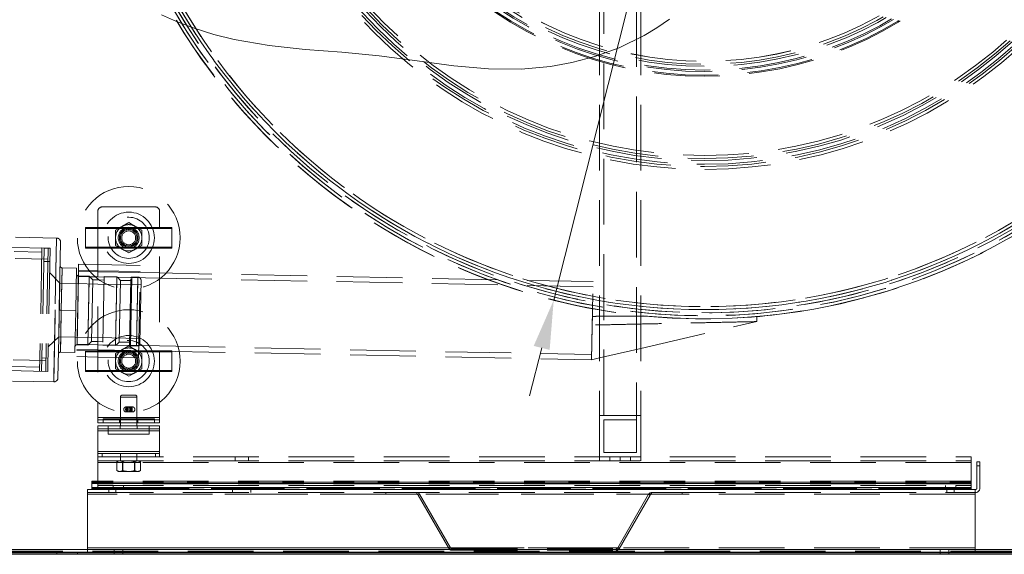
# Model space of a CAD drawing. Units: millimetres. Extents: x -210 to 210, y -148 to 148.
# Drawn here: x -161 to -101, y 4 to 36 of the extents above; entities that cross this region are included whole.
import ezdxf

# ---------------------------------------------------------------- set-up
doc = ezdxf.new("R2010")
doc.units = ezdxf.units.MM
doc.linetypes.add('Liniakreskowa', pattern=[5.8, 4, -1.8])
doc.layers.add('Liniewidoków', color=7, linetype='Continuous', lineweight=0)
doc.layers.add('Wymiary', color=7, linetype='Continuous', lineweight=0)
doc.styles.add('ICTEXT4', font='isocp', dxfattribs={"bigfont": 'bigfont.shx'})
doc.dimstyles.new('0', dxfattribs={"dimtxt": 2.9845, "dimasz": 3, "dimexe": 1, "dimexo": 0, "dimgap": 0, "dimtad": 1, "dimdec": 3, "dimlfac": 8, "dimrnd": 0.001, "dimtxsty": 'ICTEXT4', "dimcen": 0.09, "dimdle": 6, "dimclrd": 7, "dimclre": 7, "dimclrt": 7, "dimadec": 1, "dimazin": 2, "dimtfac": 12, "dimtdec": 3, "dimtofl": 0, "dimtmove": 0, "dimatfit": 0, "dimfxl": 1, "dimtolj": 1, "dimarcsym": 0})

# ---------------------------------------------------------------- blocks, each defined once
blk = doc.blocks.new('*X2')
at = {"layer": 'Wymiary'}
for points in [[(-109.796, 95.047), (-108.826, 94.802), (-110.044, 92.016)], [(-128.629, 16.26), (-129.599, 16.505), (-128.381, 19.291)]]:
    blk.add_hatch(color=7, dxfattribs=at).paths.add_polyline_path(points, flags=0)
at = {"layer": 'Wymiary', "color": 7, "lineweight": 15}
for p, q in [((-109.311, 94.924), (-104.663, 113.361)), ((-128.381, 19.291), (-110.044, 92.016)), ((-129.114, 16.382), (-129.847, 13.474))]:
    blk.add_line(p, q, dxfattribs=at)
at = {"layer": 'Wymiary', "color": 7, "insert": (-107.421, 108.992), "char_height": 2.9845, "width": 18.52703, "attachment_point": 5, "rotation": 75.84886, "style": 'ICTEXT4'}
blk.add_mtext('{\\farial|b0|i0|c0|p34;%%C}600', dxfattribs=at)

msp = doc.modelspace()

# ---------------------------------------------------------------- linework, layer by layer
at = {"layer": 'Liniewidoków', "color": 7, "linetype": 'Continuous', "lineweight": 30}
for p, q in [((-77.03751, 3.83124), (-176.53751, 3.83124)), ((-77.03751, 3.93124), (-176.43751, 3.93124)), ((-77.03751, 3.93124), (-176.43751, 3.93124))]:
    msp.add_line(p, q, dxfattribs=at)
at = {"layer": 'Liniewidoków', "color": 7, "linetype": 'Continuous', "lineweight": 15}
msp.add_line((-176.43751, 4.13124), (-77.03751, 4.13124), dxfattribs=at)
at = {"layer": 'Wymiary', "color": 7, "linetype": 'Liniakreskowa', "lineweight": 9}
for p, q in [((-125.58751, 9.76874), (-125.58751, 51.33124)), ((-125.33751, 51.08124), (-125.33751, 10.01874)), ((-123.33751, 49.08124), (-123.33751, 10.01874)), ((-123.08751, 9.76874), (-123.08751, 48.83124)), ((-156.11251, 24.70624), (-156.11251, 12.14374)), ((-152.61251, 24.95624), (-155.86251, 24.95624)), ((-152.36251, 12.14374), (-152.36251, 24.70624)), ((-156.86251, 23.70624), (-156.86251, 23.08124)), ((-156.11251, 23.70624), (-156.86251, 23.70624)), ((-156.11251, 23.64374), (-156.86251, 23.64374)), ((-152.36251, 23.70624), (-156.11251, 23.70624)), ((-152.36251, 23.64374), (-156.11251, 23.64374)), ((-155.03657, 23.54258), (-155.03657, 23.46843)), ((-153.43844, 23.46843), (-153.43844, 23.54258)), ((-151.61251, 23.70624), (-152.36251, 23.70624)), ((-151.61251, 23.64374), (-152.36251, 23.64374)), ((-151.61251, 23.70624), (-151.61251, 23.08124)), ((-158.62602, 23.06866), (-161.12552, 23.11878)), ((-158.80143, 14.32042), (-158.62602, 23.06866)), ((-158.62602, 23.06866), (-158.71373, 18.69454)), ((-158.38109, 22.8137), (-158.54647, 14.56536)), ((-156.86251, 23.08124), (-156.86251, 22.45624)), ((-155.03657, 22.91327), (-155.03657, 22.61991)), ((-153.43844, 22.61991), (-153.43844, 22.91327)), ((-151.61251, 23.08124), (-151.61251, 22.45624)), ((-159.13845, 22.45381), (-161.388, 22.49891)), ((-159.51839, 22.21138), (-161.20555, 22.24521)), ((-159.51338, 22.46133), (-159.66373, 14.96283)), ((-159.3884, 22.45882), (-159.53875, 14.96033)), ((-159.01348, 22.4513), (-159.51338, 22.46133)), ((-159.01348, 22.4513), (-159.3884, 22.45882)), ((-159.13845, 22.45381), (-159.2888, 14.95532)), ((-159.01348, 22.4513), (-159.16383, 14.95281)), ((-159.01348, 22.4513), (-159.16383, 14.95281)), ((-156.86251, 22.51874), (-156.11251, 22.51874)), ((-156.86251, 22.45624), (-156.11251, 22.45624)), ((-156.11251, 22.51874), (-152.36251, 22.51874)), ((-156.11251, 22.45624), (-152.36251, 22.45624)), ((-152.36251, 22.51874), (-151.61251, 22.51874)), ((-152.36251, 22.45624), (-151.61251, 22.45624)), ((-159.15173, 21.79144), (-161.15133, 21.83154)), ((-159.02977, 21.63897), (-159.40469, 21.64648)), ((-158.28743, 21.24901), (-158.3388, 18.68702)), ((-158.30623, 20.31169), (-158.28743, 21.24901)), ((-157.41261, 21.23147), (-158.28743, 21.24901)), ((-157.41261, 21.23147), (-157.46398, 18.66948)), ((-157.28262, 21.47891), (-157.39539, 15.85504)), ((-157.29139, 21.0415), (-157.38662, 16.29245)), ((-156.11251, 21.01786), (-157.29139, 21.0415)), ((-156.11251, 21.08037), (-157.29014, 21.10398)), ((-156.11251, 21.45545), (-157.28262, 21.47891)), ((-153.53338, 21.40373), (-156.11251, 21.45545)), ((-153.5409, 21.02881), (-156.11251, 21.08037)), ((-152.36251, 20.94267), (-156.11251, 21.01786)), ((-153.64614, 15.77986), (-153.53338, 21.40373)), ((-158.4312, 20.3142), (-159.04355, 20.9516)), ((-157.29703, 20.7603), (-157.38098, 16.57364)), ((-157.33901, 18.66697), (-157.29703, 20.7603)), ((-156.6103, 20.71528), (-157.29766, 20.72906)), ((-156.64091, 20.74715), (-157.29703, 20.7603)), ((-156.72486, 16.56049), (-156.64091, 20.74715)), ((-156.64091, 20.74715), (-156.68289, 18.65382)), ((-156.6103, 20.71528), (-156.64091, 20.74715)), ((-156.11251, 20.7053), (-156.6103, 20.71528)), ((-156.42659, 20.52406), (-156.6103, 20.71528)), ((-156.42659, 20.52406), (-156.50177, 16.77481)), ((-156.46418, 18.64943), (-156.42659, 20.52406)), ((-156.11251, 20.51776), (-156.42659, 20.52406)), ((-154.92314, 20.68145), (-156.11251, 20.7053)), ((-155.73923, 20.51027), (-156.11251, 20.51776)), ((-155.73485, 20.72898), (-155.81879, 16.54232)), ((-154.95375, 20.71332), (-155.73485, 20.72898)), ((-155.0377, 16.52666), (-154.95375, 20.71332)), ((-154.95375, 20.71332), (-154.99573, 18.61999)), ((-154.92314, 20.68145), (-154.95375, 20.71332)), ((-152.36251, 20.63011), (-154.92314, 20.68145)), ((-154.73943, 20.49023), (-154.92314, 20.68145)), ((-154.73943, 20.49023), (-154.81461, 16.74098)), ((-154.77702, 18.6156), (-154.73943, 20.49023)), ((-154.11456, 20.4777), (-154.73943, 20.49023)), ((-154.19287, 16.57223), (-154.11143, 20.63392)), ((-154.04769, 20.69515), (-154.13163, 16.50849)), ((-154.08966, 18.60182), (-154.04769, 20.69515)), ((-153.67276, 20.68763), (-154.04769, 20.69515)), ((-153.75671, 16.50097), (-153.67276, 20.68763)), ((-153.67276, 20.68763), (-153.71473, 18.5943)), ((-153.48906, 20.49641), (-153.56549, 16.68468)), ((-125.98481, 20.41377), (-152.36251, 20.94267)), ((-125.99107, 20.10133), (-152.36251, 20.63011)), ((-126.08003, 15.66473), (-125.98481, 20.41377)), ((-158.49636, 17.06485), (-158.4312, 20.3142)), ((-158.4312, 20.3142), (-158.46378, 18.68953)), ((-157.4314, 20.29415), (-158.4312, 20.3142)), ((-158.3388, 18.68702), (-158.30623, 20.31169)), ((-156.11251, 20.26771), (-157.4314, 20.29415)), ((-153.4947, 20.21522), (-156.11251, 20.26771)), ((-158.71373, 18.69454), (-158.80143, 14.32042)), ((-158.46378, 18.68953), (-158.49636, 17.06485)), ((-158.46378, 18.68953), (-158.3388, 18.68702)), ((-158.3388, 18.68702), (-158.39018, 16.12504)), ((-158.37138, 17.06235), (-158.3388, 18.68702)), ((-157.46398, 18.66948), (-158.3388, 18.68702)), ((-157.46398, 18.66948), (-157.51535, 16.10749)), ((-157.38098, 16.57364), (-157.33901, 18.66697)), ((-156.68289, 18.65382), (-156.72486, 16.56049)), ((-156.50177, 16.77481), (-156.46418, 18.64943)), ((-154.99573, 18.61999), (-155.0377, 16.52666)), ((-154.81461, 16.74098), (-154.77702, 18.6156)), ((-154.13163, 16.50849), (-154.08966, 18.60182)), ((-153.71473, 18.5943), (-153.75671, 16.50097)), ((-126.02711, 18.30378), (-126.01764, 18.7761)), ((-126.03772, 17.77472), (-126.02711, 18.30378)), ((-123.08751, 16.35578), (-116.03149, 17.9852)), ((-116.03149, 17.9852), (-116.0254, 18.28918)), ((-126.08003, 15.66473), (-126.03772, 17.77472)), ((-159.13376, 16.45251), (-158.49636, 17.06485)), ((-158.49636, 17.06485), (-157.49656, 17.04481)), ((-158.39018, 16.12504), (-158.37138, 17.06235)), ((-157.49656, 17.04481), (-156.11251, 17.01706)), ((-156.69299, 16.59111), (-156.50177, 16.77481)), ((-156.50177, 16.77481), (-156.11251, 16.767)), ((-156.11251, 17.01706), (-153.55985, 16.96587)), ((-157.38787, 16.22996), (-156.20491, 16.20624)), ((-157.38662, 16.29245), (-156.11251, 16.2669)), ((-157.38098, 16.57364), (-156.72486, 16.56049)), ((-157.38035, 16.60489), (-156.69299, 16.59111)), ((-156.86251, 16.20624), (-156.86251, 15.58124)), ((-156.11251, 16.20624), (-156.86251, 16.20624)), ((-156.72486, 16.56049), (-156.69299, 16.59111)), ((-156.69299, 16.59111), (-156.11251, 16.57947)), ((-156.20491, 16.20624), (-156.11251, 16.20439)), ((-156.11251, 16.767), (-155.81441, 16.76103)), ((-156.11251, 16.57947), (-155.00583, 16.55728)), ((-156.11251, 16.2669), (-153.08722, 16.20624)), ((-152.36251, 16.20624), (-156.11251, 16.20624)), ((-156.11251, 16.20439), (-153.63862, 16.15479)), ((-155.81879, 16.54232), (-155.0377, 16.52666)), ((-155.0377, 16.52666), (-155.00583, 16.55728)), ((-155.00583, 16.55728), (-154.81461, 16.74098)), ((-155.00583, 16.55728), (-152.36251, 16.50428)), ((-154.81461, 16.74098), (-154.18973, 16.72845)), ((-154.13163, 16.50849), (-153.75671, 16.50097)), ((-153.08722, 16.20624), (-152.36251, 16.19171)), ((-152.36251, 16.50428), (-126.07376, 15.97716)), ((-151.61251, 16.20624), (-152.36251, 16.20624)), ((-152.36251, 16.19171), (-126.08003, 15.66473)), ((-151.61251, 16.20624), (-151.61251, 15.58124)), ((-125.58751, 15.77846), (-123.08751, 16.35578)), ((-161.27512, 15.65778), (-159.27552, 15.61768)), ((-159.52247, 15.77266), (-159.14754, 15.76515)), ((-157.51535, 16.10749), (-158.39018, 16.12504)), ((-157.39539, 15.85504), (-156.11251, 15.82932)), ((-156.11251, 16.14374), (-156.86251, 16.14374)), ((-156.86251, 15.58124), (-156.86251, 14.95624)), ((-152.36251, 16.14374), (-156.11251, 16.14374)), ((-156.11251, 15.82932), (-153.64614, 15.77986)), ((-155.03657, 16.04258), (-155.03657, 15.96843)), ((-153.43844, 15.96843), (-153.43844, 16.04258)), ((-151.61251, 16.14374), (-152.36251, 16.14374)), ((-151.61251, 15.58124), (-151.61251, 14.95624)), ((-126.08003, 15.66473), (-125.58751, 15.77846)), ((-161.53835, 15.00042), (-159.2888, 14.95532)), ((-161.34588, 15.24661), (-159.65872, 15.21278)), ((-156.86251, 15.01874), (-156.11251, 15.01874)), ((-156.11251, 15.01874), (-152.36251, 15.01874)), ((-155.03657, 15.41327), (-155.03657, 15.11991)), ((-153.43844, 15.11991), (-153.43844, 15.41327)), ((-152.36251, 15.01874), (-151.61251, 15.01874)), ((-159.66373, 14.96283), (-159.16383, 14.95281)), ((-159.53875, 14.96033), (-159.16383, 14.95281)), ((-156.86251, 14.95624), (-156.11251, 14.95624)), ((-156.11251, 14.95624), (-152.36251, 14.95624)), ((-152.36251, 14.95624), (-151.61251, 14.95624)), ((-161.30093, 14.37054), (-158.80143, 14.32042)), ((-154.73751, 13.39374), (-154.73751, 11.83124)), ((-154.73751, 13.39374), (-154.71945, 13.39374)), ((-153.73751, 13.39374), (-154.73751, 13.39374)), ((-154.71945, 13.39374), (-153.73751, 13.39374)), ((-154.61251, 13.51874), (-153.86251, 13.51874)), ((-153.73751, 11.83124), (-153.73751, 13.39374)), ((-154.28909, 12.79999), (-154.38037, 12.79999)), ((-154.38037, 12.79999), (-154.38037, 12.48749)), ((-154.27727, 12.79999), (-154.28909, 12.79999)), ((-154.28909, 12.79999), (-154.28909, 12.48749)), ((-154.20157, 12.79999), (-154.27727, 12.79999)), ((-154.20142, 12.79999), (-154.20157, 12.79999)), ((-154.20142, 12.79999), (-154.20157, 12.79999)), ((-154.20142, 12.79999), (-154.20142, 12.48749)), ((-154.11375, 12.79999), (-154.20142, 12.79999)), ((-154.19774, 12.79999), (-154.20142, 12.79999)), ((-154.02247, 12.79999), (-154.11375, 12.79999)), ((-154.11375, 12.79999), (-154.11375, 12.48749)), ((-154.02247, 12.48749), (-154.02247, 12.79999)), ((-156.11251, 12.14374), (-156.11251, 11.83124)), ((-156.11251, 12.14374), (-156.11251, 12.01874)), ((-152.36251, 12.14374), (-156.11251, 12.14374)), ((-152.36251, 12.14374), (-156.11251, 12.14374)), ((-154.73751, 12.14374), (-156.11251, 12.14374)), ((-154.73751, 12.14374), (-156.11251, 12.14374)), ((-152.36251, 12.01874), (-156.11251, 12.01874)), ((-155.79626, 12.07499), (-152.67876, 12.07499)), ((-155.79626, 12.07499), (-155.79626, 11.83124)), ((-154.80063, 12.07499), (-154.80063, 11.83124)), ((-154.75001, 12.01874), (-154.75001, 11.83124)), ((-153.73751, 12.14374), (-154.73751, 12.14374)), ((-153.73751, 12.14374), (-154.73751, 12.14374)), ((-154.28909, 12.48749), (-154.38037, 12.48749)), ((-154.27728, 12.48749), (-154.28909, 12.48749)), ((-154.27728, 12.48749), (-154.20157, 12.48749)), ((-154.20142, 12.48749), (-154.20157, 12.48749)), ((-154.20157, 12.48749), (-154.20142, 12.48749)), ((-154.11375, 12.48749), (-154.20142, 12.48749)), ((-154.20142, 12.48749), (-154.19775, 12.48749)), ((-154.02247, 12.48749), (-154.11375, 12.48749)), ((-152.36251, 12.14374), (-153.73751, 12.14374)), ((-152.36251, 12.14374), (-153.73751, 12.14374)), ((-153.72501, 11.83124), (-153.72501, 12.01874)), ((-153.67438, 11.83124), (-153.67438, 12.07499)), ((-152.67876, 11.83124), (-152.67876, 12.07499)), ((-152.36251, 12.14374), (-152.36251, 11.83124)), ((-152.36251, 12.14374), (-152.36251, 12.01874)), ((-125.58751, 9.76874), (-125.58751, 12.26874)), ((-125.58751, 12.26874), (-123.08751, 12.26874)), ((-125.58751, 9.76874), (-125.58751, 12.26874)), ((-125.33751, 12.26874), (-125.58751, 12.26874)), ((-123.33751, 12.26874), (-125.33751, 12.26874)), ((-125.33751, 12.01874), (-125.33751, 10.01874)), ((-123.33751, 12.01874), (-125.33751, 12.01874)), ((-125.33751, 12.01874), (-123.33751, 12.01874)), ((-125.33751, 10.01874), (-125.33751, 12.01874)), ((-123.08751, 12.26874), (-123.33751, 12.26874)), ((-123.33751, 10.01874), (-123.33751, 12.01874)), ((-123.33751, 12.01874), (-123.33751, 10.01874)), ((-123.08751, 9.76874), (-123.08751, 12.26874)), ((-123.08751, 9.76874), (-123.08751, 12.26874)), ((-152.36251, 11.83124), (-156.11251, 11.83124)), ((-152.36251, 11.64374), (-156.11251, 11.64374)), ((-156.11251, 11.64374), (-156.11251, 11.33124)), ((-152.36251, 11.45624), (-156.11251, 11.45624)), ((-156.11251, 11.33124), (-156.11251, 11.45624)), ((-155.48751, 11.64374), (-155.48751, 11.14374)), ((-154.75001, 11.64374), (-154.75001, 11.45624)), ((-154.73751, 11.83124), (-154.73751, 11.64374)), ((-153.73751, 11.64374), (-153.73751, 11.83124)), ((-153.72501, 11.45624), (-153.72501, 11.64374)), ((-152.98751, 11.14374), (-152.98751, 11.64374)), ((-152.36251, 11.64374), (-152.36251, 11.33124)), ((-152.36251, 11.33124), (-152.36251, 11.45624)), ((-156.11251, 11.33124), (-156.11251, 10.08124)), ((-152.36251, 11.33124), (-156.11251, 11.33124)), ((-152.36251, 11.33124), (-156.11251, 11.33124)), ((-156.11251, 11.33124), (-155.48751, 11.33124)), ((-156.11251, 11.33124), (-155.48751, 11.33124)), ((-155.48751, 11.33124), (-152.98751, 11.33124)), ((-155.48751, 11.33124), (-152.98751, 11.33124)), ((-155.48751, 11.14374), (-152.98751, 11.14374)), ((-152.98751, 11.33124), (-152.36251, 11.33124)), ((-152.98751, 11.33124), (-152.36251, 11.33124)), ((-152.36251, 11.33124), (-152.36251, 10.08124)), ((-156.11251, 9.95624), (-156.11251, 10.08124)), ((-156.11251, 10.08124), (-156.11251, 9.95624)), ((-156.11251, 10.08124), (-152.36251, 10.08124)), ((-156.11251, 10.08124), (-152.36251, 10.08124)), ((-152.36251, 10.08124), (-156.11251, 10.08124)), ((-152.36251, 10.08124), (-156.11251, 10.08124)), ((-156.11251, 9.76874), (-156.11251, 9.95624)), ((-156.11251, 9.95624), (-155.86251, 9.95624)), ((-156.11251, 9.76874), (-102.98751, 9.76874)), ((-156.11251, 9.76874), (-156.11251, 9.41874)), ((-155.86251, 9.95624), (-152.61251, 9.95624)), ((-155.86251, 9.95624), (-155.86251, 9.76874)), ((-155.86251, 9.76874), (-155.86251, 9.95624)), ((-154.73751, 9.95624), (-154.73751, 9.76874)), ((-154.73751, 9.95624), (-154.73751, 9.76874)), ((-154.73751, 9.76874), (-154.73751, 9.51874)), ((-154.73751, 9.76874), (-154.73751, 9.51874)), ((-153.73751, 9.76874), (-153.73751, 9.95624)), ((-153.73751, 9.76874), (-153.73751, 9.95624)), ((-153.73751, 9.51874), (-153.73751, 9.76874)), ((-153.73751, 9.51874), (-153.73751, 9.76874)), ((-152.61251, 9.95624), (-152.36251, 9.95624)), ((-152.61251, 9.76874), (-152.61251, 9.95624)), ((-152.61251, 9.95624), (-152.61251, 9.76874)), ((-152.36251, 9.95624), (-152.36251, 10.08124)), ((-152.36251, 10.08124), (-152.36251, 9.95624)), ((-152.36251, 9.95624), (-152.36251, 9.76874)), ((-147.76876, 9.76874), (-147.76876, 9.51874)), ((-146.95626, 9.51874), (-146.95626, 9.76874)), ((-125.58751, 9.76874), (-125.58751, 9.51874)), ((-125.5875, 9.76874), (-125.5875, 9.51874)), ((-125.33751, 10.01874), (-123.33751, 10.01874)), ((-123.33751, 10.01874), (-125.33751, 10.01874)), ((-124.96251, 9.76874), (-124.96251, 9.51874)), ((-124.96251, 9.76874), (-124.96251, 9.51874)), ((-124.3375, 9.76874), (-124.3375, 9.51874)), ((-123.71251, 9.76874), (-123.71251, 9.51874)), ((-123.71251, 9.76874), (-123.71251, 9.51874)), ((-123.08751, 9.51874), (-123.08751, 9.76874)), ((-123.0875, 9.76874), (-123.0875, 9.51874)), ((-102.98751, 9.76874), (-102.98751, 9.41874)), ((-156.11251, 9.51874), (-102.98751, 9.51874)), ((-156.11251, 9.41874), (-156.11251, 9.51874)), ((-156.11251, 9.41874), (-156.11251, 8.27481)), ((-102.98751, 9.41874), (-156.11251, 9.41874)), ((-102.98751, 9.41874), (-156.11251, 9.41874)), ((-154.95919, 9.41874), (-156.11251, 9.41874)), ((-154.95919, 9.41874), (-156.11251, 9.41874)), ((-154.86251, 9.51874), (-154.95919, 9.46292)), ((-154.95919, 9.46292), (-154.86251, 9.51874)), ((-154.95919, 8.92457), (-154.95919, 9.46292)), ((-154.61251, 9.41874), (-154.95919, 9.41874)), ((-154.61251, 9.41874), (-154.95919, 9.41874)), ((-154.61251, 9.51874), (-154.61251, 8.86874)), ((-154.61251, 8.86874), (-154.61251, 9.51874)), ((-153.86251, 9.41874), (-154.61251, 9.41874)), ((-153.86251, 9.41874), (-154.61251, 9.41874)), ((-154.59835, 8.92457), (-154.59835, 9.46292)), ((-153.87666, 8.92457), (-153.87666, 9.46292)), ((-153.86251, 8.86874), (-153.86251, 9.51874)), ((-153.86251, 9.51874), (-153.86251, 8.86874)), ((-153.51582, 9.41874), (-153.86251, 9.41874)), ((-153.51582, 9.41874), (-153.86251, 9.41874)), ((-153.51582, 9.46292), (-153.61251, 9.51874)), ((-153.61251, 9.51874), (-153.51582, 9.46292)), ((-153.51582, 8.92457), (-153.51582, 9.46292)), ((-102.98751, 9.41874), (-153.51582, 9.41874)), ((-102.98751, 9.41874), (-153.51582, 9.41874)), ((-102.98751, 9.41874), (-102.98751, 9.51874)), ((-102.98751, 9.41874), (-102.98751, 8.27481)), ((-102.63751, 9.45624), (-102.45001, 9.45624)), ((-102.63751, 9.45624), (-102.63751, 9.20624)), ((-102.63751, 9.20624), (-102.63751, 7.86874)), ((-102.63751, 9.20624), (-102.45001, 9.20624)), ((-102.63751, 9.20624), (-102.45001, 9.20624)), ((-102.45001, 9.20624), (-102.45001, 9.45624)), ((-102.45001, 7.86874), (-102.45001, 9.20624)), ((-154.95919, 8.92457), (-154.86251, 8.86874)), ((-154.86251, 8.86874), (-154.95919, 8.92457)), ((-154.86251, 8.86874), (-154.77877, 8.86874)), ((-154.77877, 8.86874), (-154.23751, 8.86874)), ((-154.23751, 8.86874), (-153.69624, 8.86874)), ((-153.69624, 8.86874), (-153.61251, 8.86874)), ((-153.61251, 8.86874), (-153.51582, 8.92457)), ((-153.51582, 8.92457), (-153.61251, 8.86874)), ((-102.98751, 8.27481), (-156.48751, 8.27481)), ((-156.48751, 8.21623), (-156.48751, 8.27481)), ((-156.48751, 8.21623), (-156.48751, 7.89803)), ((-156.48751, 8.21623), (-102.98751, 8.21623)), ((-156.48751, 8.21623), (-156.11251, 8.21623)), ((-102.98751, 8.17481), (-156.48751, 8.17481)), ((-156.48751, 8.14552), (-102.98751, 8.14552)), ((-156.48751, 8.14552), (-156.11251, 8.14552)), ((-156.48751, 7.89803), (-156.48751, 7.86874)), ((-156.48751, 7.89803), (-102.98751, 7.89803)), ((-156.48751, 7.89803), (-156.11251, 7.89803)), ((-156.48751, 7.76874), (-156.48751, 7.86874)), ((-156.23751, 7.86874), (-156.48751, 7.86874)), ((-156.48751, 7.82732), (-155.45626, 7.82732)), ((-156.48751, 7.82732), (-156.11251, 7.82732)), ((-156.23751, 8.17481), (-156.23751, 8.27481)), ((-156.23751, 8.17481), (-156.23751, 8.27481)), ((-103.23751, 7.86874), (-156.23751, 7.86874)), ((-156.23751, 7.76874), (-156.23751, 7.86874)), ((-156.23751, 7.76874), (-156.23751, 7.86874)), ((-156.11251, 8.27481), (-156.11251, 8.11874)), ((-156.11251, 8.21623), (-102.98751, 8.21623)), ((-156.11251, 8.14552), (-102.98751, 8.14552)), ((-156.11251, 8.01874), (-156.11251, 8.11874)), ((-156.11251, 8.11874), (-156.11251, 8.01874)), ((-102.98751, 8.11874), (-156.11251, 8.11874)), ((-102.98751, 8.11874), (-156.11251, 8.11874)), ((-102.98751, 8.11874), (-156.11251, 8.11874)), ((-102.98751, 8.11874), (-156.11251, 8.11874)), ((-156.11251, 7.86874), (-156.11251, 8.01874)), ((-156.11251, 8.01874), (-102.98751, 8.01874)), ((-156.11251, 7.89803), (-155.17501, 7.89803)), ((-156.11251, 7.76874), (-156.11251, 7.86874)), ((-156.11251, 7.82732), (-155.45626, 7.82732)), ((-155.45626, 7.76874), (-155.45626, 7.86874)), ((-155.45626, 7.86874), (-155.45626, 7.76874)), ((-155.45626, 7.82732), (-155.01876, 7.82732)), ((-155.45626, 7.82732), (-155.17501, 7.82732)), ((-155.17501, 8.01874), (-155.17501, 7.86874)), ((-155.17501, 8.01874), (-155.17501, 7.86874)), ((-155.17501, 7.89803), (-154.55001, 7.89803)), ((-155.17501, 7.86874), (-155.17501, 7.76874)), ((-155.17501, 7.86874), (-155.17501, 7.76874)), ((-155.17501, 7.82732), (-155.01876, 7.82732)), ((-155.01876, 7.86874), (-155.01876, 7.76874)), ((-155.01876, 7.76874), (-155.01876, 7.86874)), ((-155.01876, 7.82732), (-104.45626, 7.82732)), ((-155.01876, 7.82732), (-154.55001, 7.82732)), ((-154.55001, 7.86874), (-154.55001, 8.01874)), ((-154.55001, 7.86874), (-154.55001, 8.01874)), ((-154.55001, 7.89803), (-104.55001, 7.89803)), ((-154.55001, 7.76874), (-154.55001, 7.86874)), ((-154.55001, 7.76874), (-154.55001, 7.86874)), ((-154.55001, 7.82732), (-104.55001, 7.82732)), ((-104.55001, 8.01874), (-104.55001, 7.86874)), ((-104.55001, 8.01874), (-104.55001, 7.86874)), ((-104.55001, 7.89803), (-103.92501, 7.89803)), ((-104.55001, 7.86874), (-104.55001, 7.76874)), ((-104.55001, 7.86874), (-104.55001, 7.76874)), ((-104.55001, 7.82732), (-104.45626, 7.82732)), ((-104.45626, 7.76874), (-104.45626, 7.86874)), ((-104.45626, 7.86874), (-104.45626, 7.76874)), ((-104.45626, 7.82732), (-104.01876, 7.82732)), ((-104.45626, 7.82732), (-104.01876, 7.82732)), ((-104.01876, 7.86874), (-104.01876, 7.76874)), ((-104.01876, 7.76874), (-104.01876, 7.86874)), ((-104.01876, 7.82732), (-102.98751, 7.82732)), ((-104.01876, 7.82732), (-103.92501, 7.82732)), ((-103.92501, 7.86874), (-103.92501, 8.01874)), ((-103.92501, 7.86874), (-103.92501, 8.01874)), ((-103.92501, 7.89803), (-102.98751, 7.89803)), ((-103.92501, 7.76874), (-103.92501, 7.86874)), ((-103.92501, 7.76874), (-103.92501, 7.86874)), ((-103.92501, 7.82732), (-102.98751, 7.82732)), ((-103.23751, 8.17481), (-103.23751, 8.27481)), ((-103.23751, 8.17481), (-103.23751, 8.27481)), ((-102.98751, 7.86874), (-103.23751, 7.86874)), ((-103.23751, 7.76874), (-103.23751, 7.86874)), ((-103.23751, 7.76874), (-103.23751, 7.86874)), ((-102.98751, 8.21623), (-102.98751, 8.27481)), ((-102.98751, 8.21623), (-102.98751, 7.89803)), ((-102.98751, 7.89803), (-102.98751, 7.86874)), ((-102.98751, 7.76874), (-102.98751, 7.86874)), ((-156.73751, 7.76874), (-102.73751, 7.76874)), ((-156.73751, 7.76874), (-156.73751, 7.48124)), ((-156.73751, 7.58124), (-102.73751, 7.58124)), ((-156.73751, 7.48124), (-156.73751, 7.58124)), ((-156.73751, 7.48124), (-156.73751, 4.21874)), ((-102.73751, 7.48124), (-156.73751, 7.48124)), ((-102.73751, 7.48124), (-156.73751, 7.48124)), ((-138.59101, 7.48124), (-156.73751, 7.48124)), ((-138.59101, 7.48124), (-156.73751, 7.48124)), ((-103.23751, 7.76874), (-156.23751, 7.76874)), ((-155.45626, 7.76874), (-155.45626, 7.58124)), ((-155.45626, 7.76874), (-155.45626, 7.58124)), ((-155.01876, 7.58124), (-155.01876, 7.76874)), ((-155.01876, 7.58124), (-155.01876, 7.76874)), ((-147.92501, 7.76874), (-147.92501, 7.58124)), ((-146.80001, 7.58124), (-146.80001, 7.76874)), ((-136.71601, 7.58119), (-138.59101, 7.58119)), ((-138.59101, 7.58119), (-138.59101, 7.48119)), ((-120.55889, 7.48124), (-138.59101, 7.48124)), ((-120.55889, 7.48124), (-138.59101, 7.48124)), ((-138.59101, 7.48119), (-136.71601, 7.48119)), ((-136.71601, 7.48119), (-136.71601, 7.58119)), ((-136.71601, 7.58119), (-136.71601, 7.48119)), ((-136.6294, 7.43119), (-136.5428, 7.48119)), ((-136.6294, 7.43119), (-136.5428, 7.48119)), ((-134.74815, 4.17277), (-136.6294, 7.43119)), ((-136.5428, 7.48119), (-134.66155, 4.22277)), ((-122.6071, 7.48119), (-124.48835, 4.22277)), ((-124.40174, 4.17277), (-122.52049, 7.43119)), ((-122.52049, 7.43119), (-122.6071, 7.48119)), ((-122.52049, 7.43119), (-122.6071, 7.48119)), ((-122.43389, 7.58119), (-120.55889, 7.58119)), ((-122.43389, 7.48119), (-122.43389, 7.58119)), ((-122.43389, 7.58119), (-122.43389, 7.48119)), ((-120.55889, 7.48119), (-122.43389, 7.48119)), ((-120.55889, 7.58119), (-120.55889, 7.48119)), ((-102.73751, 7.48124), (-120.55889, 7.48124)), ((-102.73751, 7.48124), (-120.55889, 7.48124)), ((-104.45626, 7.76874), (-104.45626, 7.58124)), ((-104.45626, 7.76874), (-104.45626, 7.58124)), ((-104.01876, 7.58124), (-104.01876, 7.76874)), ((-104.01876, 7.58124), (-104.01876, 7.76874)), ((-102.73751, 7.76874), (-102.73751, 7.48124)), ((-102.73751, 7.48124), (-102.73751, 7.58124)), ((-102.73751, 7.48124), (-102.73751, 4.21874)), ((-156.73751, 4.11874), (-156.73751, 4.21874)), ((-156.73751, 4.21874), (-156.73751, 4.11874)), ((-102.73751, 4.21874), (-156.73751, 4.21874)), ((-102.73751, 4.21874), (-156.73751, 4.21874)), ((-134.7747, 4.21874), (-156.73751, 4.21874)), ((-134.7747, 4.21874), (-156.73751, 4.21874)), ((-134.6591, 4.21874), (-134.7747, 4.21874)), ((-124.3752, 4.21874), (-134.7747, 4.21874)), ((-134.74815, 4.17277), (-134.66155, 4.22277)), ((-134.66155, 4.22277), (-134.74815, 4.17277)), ((-124.4908, 4.21874), (-134.6591, 4.21874)), ((-124.3752, 4.21874), (-124.4908, 4.21874)), ((-124.40174, 4.17277), (-124.48835, 4.22277)), ((-124.48835, 4.22277), (-124.40174, 4.17277)), ((-102.73751, 4.21874), (-124.3752, 4.21874)), ((-102.73751, 4.21874), (-124.3752, 4.21874)), ((-102.73751, 4.11874), (-102.73751, 4.21874)), ((-102.73751, 4.21874), (-102.73751, 4.11874)), ((-176.43751, 4.13124), (-77.03751, 4.13124)), ((-77.03751, 4.03124), (-176.43751, 4.03124)), ((-156.73751, 4.13124), (-174.38751, 4.13124)), ((-77.03751, 4.13124), (-174.38751, 4.13124)), ((-158.61251, 3.93124), (-158.61251, 3.83124)), ((-157.36251, 3.83124), (-157.36251, 3.93124)), ((-134.71627, 4.13124), (-156.73751, 4.13124)), ((-156.73751, 4.11874), (-102.73751, 4.11874)), ((-156.73751, 3.93124), (-156.73751, 4.11874)), ((-155.12501, 4.11874), (-155.12501, 3.93124)), ((-155.12501, 4.11874), (-155.12501, 3.93124)), ((-155.12501, 3.93124), (-155.12501, 3.83124)), ((-155.12501, 3.93124), (-155.12501, 3.83124)), ((-154.60001, 3.93124), (-154.60001, 4.11874)), ((-154.60001, 3.93124), (-154.60001, 4.11874)), ((-154.60001, 3.83124), (-154.60001, 3.93124)), ((-154.60001, 3.83124), (-154.60001, 3.93124)), ((-124.43363, 4.13124), (-134.71627, 4.13124)), ((-134.57495, 4.17277), (-124.57495, 4.17277)), ((-134.57495, 4.17277), (-134.57495, 4.11874)), ((-134.57495, 4.17277), (-134.57495, 4.11874)), ((-134.57495, 4.11874), (-134.57495, 4.07277)), ((-134.57495, 4.11874), (-134.57495, 4.07277)), ((-134.57495, 4.07277), (-124.57495, 4.07277)), ((-124.57495, 4.17277), (-124.57495, 4.11874)), ((-124.57495, 4.17277), (-124.57495, 4.11874)), ((-124.57495, 4.11874), (-124.57495, 4.07277)), ((-124.57495, 4.11874), (-124.57495, 4.07277)), ((-102.73751, 4.13124), (-124.43363, 4.13124)), ((-104.87501, 4.11874), (-104.87501, 3.93124)), ((-104.87501, 4.11874), (-104.87501, 3.93124)), ((-104.87501, 3.93124), (-104.87501, 3.83124)), ((-104.87501, 3.93124), (-104.87501, 3.83124)), ((-104.35001, 3.93124), (-104.35001, 4.11874)), ((-104.35001, 3.93124), (-104.35001, 4.11874)), ((-104.35001, 3.83124), (-104.35001, 3.93124)), ((-104.35001, 3.83124), (-104.35001, 3.93124)), ((-77.03751, 4.13124), (-102.73751, 4.13124)), ((-102.73751, 3.93124), (-102.73751, 4.11874))]:
    msp.add_line(p, q, dxfattribs=at)
for points in [[(-121.34029, 36.37199), (-122.09879, 35.84381), (-122.8695, 35.38329), (-124.40474, 34.64278), (-125.88793, 34.10594), (-127.2843, 33.73602), (-128.57409, 33.50247), (-130.37049, 33.34418), (-132.34201, 33.36262), (-134.45654, 33.54805), (-136.68725, 33.84658), (-138.99954, 34.15509), (-141.26618, 34.36268), (-143.50345, 34.53834), (-145.69377, 34.77557), (-147.82196, 35.14656), (-149.06161, 35.45468), (-150.25335, 35.83032), (-151.32443, 36.2318), (-152.25228, 36.64425)], [(-154.63704, 23.77325), (-154.60863, 23.78965), (-154.23751, 24.00392)], [(-154.23751, 24.00392), (-153.83797, 23.77325)], [(-155.04157, 23.54547), (-155.04157, 23.42816)], [(-155.03657, 23.54258), (-154.63704, 23.77325)], [(-155.03657, 23.08124), (-155.03657, 23.426), (-155.03657, 23.54258)], [(-153.83797, 23.77325), (-153.80957, 23.75685), (-153.43844, 23.54258)], [(-153.43844, 23.54258), (-153.43844, 23.426), (-153.43844, 23.08124)], [(-153.43344, 23.42816), (-153.43344, 23.54547)], [(-155.04157, 22.95491), (-155.04157, 22.61702)], [(-155.03657, 22.61991), (-155.03657, 22.9557), (-155.03657, 23.08124)], [(-153.43844, 23.08124), (-153.43844, 22.9557), (-153.43844, 22.61991)], [(-153.43344, 22.61702), (-153.43344, 22.95491)], [(-154.63704, 22.38924), (-154.66544, 22.40564), (-155.03657, 22.61991)], [(-154.23751, 22.15857), (-154.63704, 22.38924)], [(-153.83797, 22.38924), (-153.86638, 22.37284), (-154.23751, 22.15857)], [(-153.43844, 22.61991), (-153.83797, 22.38924)], [(-155.03657, 16.04258), (-154.63704, 16.27325)], [(-154.63704, 16.27325), (-154.60863, 16.28965), (-154.23751, 16.50392)], [(-154.23751, 16.50392), (-153.83797, 16.27325)], [(-153.83797, 16.27325), (-153.80957, 16.25685), (-153.43844, 16.04258)], [(-155.04157, 16.04547), (-155.04157, 15.92816)], [(-155.03657, 15.58124), (-155.03657, 15.926), (-155.03657, 16.04258)], [(-155.03657, 15.11991), (-155.03657, 15.4557), (-155.03657, 15.58124)], [(-153.43844, 16.04258), (-153.43844, 15.926), (-153.43844, 15.58124)], [(-153.43844, 15.58124), (-153.43844, 15.4557), (-153.43844, 15.11991)], [(-153.43344, 15.92816), (-153.43344, 16.04547)], [(-155.04157, 15.45491), (-155.04157, 15.11702)], [(-154.63704, 14.88924), (-154.66544, 14.90564), (-155.03657, 15.11991)], [(-153.43844, 15.11991), (-153.83797, 14.88924)], [(-153.43344, 15.11702), (-153.43344, 15.45491)], [(-154.23751, 14.65857), (-154.63704, 14.88924)], [(-153.83797, 14.88924), (-153.86638, 14.87284), (-154.23751, 14.65857)], [(-154.27744, 12.79999), (-154.29175, 12.79932), (-154.33981, 12.78672), (-154.38132, 12.75924), (-154.41284, 12.71796), (-154.42932, 12.6674), (-154.42866, 12.61598), (-154.41261, 12.5691), (-154.38214, 12.52901), (-154.33844, 12.50016), (-154.28739, 12.48782), (-154.27744, 12.48749)], [(-154.11956, 12.64374), (-154.12805, 12.69401), (-154.15228, 12.73858), (-154.19073, 12.77403), (-154.23994, 12.79546), (-154.27744, 12.79999)], [(-154.27744, 12.48749), (-154.23681, 12.49283), (-154.19096, 12.51331), (-154.15279, 12.54825), (-154.12743, 12.5953), (-154.11956, 12.64374)], [(-154.77877, 9.51874), (-154.7916, 9.51844), (-154.95919, 9.46292)], [(-154.59835, 9.46292), (-154.77877, 9.51874)], [(-154.23751, 9.51874), (-154.50789, 9.48642), (-154.59835, 9.46292)], [(-153.87666, 9.46292), (-154.1399, 9.51437), (-154.23751, 9.51874)], [(-153.69624, 9.51874), (-153.70907, 9.51844), (-153.87666, 9.46292)], [(-153.51582, 9.46292), (-153.69624, 9.51874)], [(-154.95919, 8.92457), (-154.77877, 8.86874)], [(-154.77877, 8.86874), (-154.76595, 8.86905), (-154.59835, 8.92457)], [(-154.59835, 8.92457), (-154.77877, 8.86874)], [(-154.59835, 8.92457), (-154.50789, 8.90106), (-154.23751, 8.86874)], [(-154.23751, 8.86874), (-154.1399, 8.87312), (-153.87666, 8.92457)], [(-153.87666, 8.92457), (-153.69624, 8.86874)], [(-153.69624, 8.86874), (-153.68342, 8.86905), (-153.51582, 8.92457)], [(-153.51582, 8.92457), (-153.69624, 8.86874)]]:
    msp.add_lwpolyline(points, dxfattribs=at)
for centre, radius in [((-119.21251, 55.65349), 36.94269), ((-119.21251, 55.65349), 36.75519), ((-119.21251, 55.65349), 28.4126), ((-119.21251, 55.65349), 28.4126), ((-119.21251, 55.65349), 28.4126), ((-119.21251, 55.65349), 28.4126), ((-119.21251, 55.65349), 28.23582), ((-119.21251, 55.65349), 28.23582), ((-119.21251, 55.65349), 28.10324), ((-119.21251, 55.65349), 28.10324), ((-119.21251, 55.65349), 27.87814), ((-119.21251, 55.65349), 27.87814), ((-119.21251, 55.65349), 27.74556), ((-119.21251, 55.65349), 27.74556), ((-119.21251, 55.65349), 27.56878), ((-119.21251, 55.65349), 27.56878), ((-119.21251, 55.65349), 27.56878), ((-119.21251, 55.65349), 27.56878), ((-119.21251, 55.65349), 22.74828), ((-119.21251, 55.65349), 22.74828), ((-119.21251, 55.65349), 22.68124), ((-119.21251, 55.65349), 22.68124), ((-119.21251, 55.65349), 22.45703), ((-119.21251, 55.65349), 22.45703), ((-119.21251, 55.65349), 22.37188), ((-119.21251, 55.65349), 22.37188), ((-119.21251, 55.65349), 22.14333), ((-119.21251, 55.65349), 22.14333), ((-119.21251, 55.65349), 22.0142), ((-119.21251, 55.65349), 22.0142), ((-119.21251, 55.65349), 21.83742), ((-119.21251, 55.65349), 21.83742), ((-119.21251, 55.65349), 21.83397), ((-119.21251, 55.65349), 21.83397), ((-154.23751, 23.08124), 3.125), ((-154.23751, 23.08124), 3.125), ((-154.23751, 23.08124), 1.55875), ((-154.23751, 23.08124), 1.25), ((-154.23751, 23.08124), 0.6375), ((-154.23751, 23.08124), 0.56312), ((-154.23751, 23.08124), 0.5), ((-154.23751, 23.08124), 0.49975), ((-154.23751, 23.08124), 0.42188), ((-154.23751, 15.58124), 3.125), ((-154.23751, 15.58124), 3.125), ((-154.23751, 15.58124), 1.55875), ((-154.23751, 15.58124), 1.25), ((-154.23751, 15.58124), 0.6375), ((-154.23751, 15.58124), 0.56312), ((-154.23751, 15.58124), 0.5), ((-154.23751, 15.58124), 0.49975), ((-154.23751, 15.58124), 0.42188)]:
    msp.add_circle(centre, radius, dxfattribs=at)
for centre, radius, start, end in [((-119.21251, 55.65349), 37.50174, 149.2883259, 135), ((-119.21251, 55.65349), 37.31424, 174.1829934, 135), ((-119.21251, 55.65349), 37.5, 270, 149.1378217), ((-119.21251, 55.65349), 37.12847, 172.0167465, 135), ((-119.21251, 55.65349), 37.12847, 172.0167487, 135), ((-119.21251, 55.65349), 37.12847, 225, 157.0845707), ((-119.21251, 55.65349), 37.12847, 225, 157.0845658), ((-119.21251, 55.65349), 36.94269, 315, 135), ((-119.21251, 55.65349), 36.75519, 315, 135), ((-119.21251, 55.65349), 37.50174, 148.997954, 45), ((-119.21251, 55.65349), 37.31424, 174.027376, 45), ((-119.21251, 55.65349), 36.94269, 135, 315), ((-119.21251, 55.65349), 36.75519, 135, 315), ((-119.21251, 55.65349), 37.12847, 171.9311535, 225), ((-119.21251, 55.65349), 37.12847, 171.9311549, 225), ((-119.21251, 55.65349), 37.5, 175.6700103, 270), ((-155.86251, 24.70624), 0.25, 90, 180), ((-152.61251, 24.70624), 0.25, 0, 90), ((-154.23751, 23.08124), 0.80406, 120, 180), ((-154.23751, 23.08124), 0.79906, 120, 180), ((-154.23751, 23.08124), 0.5, 270, 180), ((-154.23751, 23.08124), 0.80406, 60, 120), ((-154.23751, 23.08124), 0.79906, 60, 120), ((-154.23751, 23.08124), 0.79906, 0, 60), ((-154.23751, 23.08124), 0.80406, 0, 60), ((-158.63104, 22.81871), 0.25, 358.851321, 88.851321), ((-154.23751, 23.08124), 0.80406, 180, 240), ((-154.23751, 23.08124), 0.79906, 180, 240), ((-154.23751, 23.08124), 0.5, 180, 270), ((-154.23751, 23.08124), 0.79906, 300, 0), ((-154.23751, 23.08124), 0.80406, 300, 0), ((-154.23751, 23.08124), 0.80406, 240, 300), ((-154.23751, 23.08124), 0.79906, 240, 300), ((-158.28493, 21.37398), 0.125, 178.851321, 268.851321), ((-157.29453, 20.88528), 0.125, 178.851321, 268.851321), ((-154.04894, 20.63266), 0.0625, 88.851321, 178.851321), ((-153.67652, 20.50017), 0.1875, 358.851321, 88.851321), ((-157.38348, 16.44867), 0.125, 88.851321, 178.851321), ((-154.23751, 15.58124), 0.80406, 120, 180), ((-154.23751, 15.58124), 0.79906, 120, 180), ((-154.23751, 15.58124), 0.80406, 60, 120), ((-154.23751, 15.58124), 0.79906, 60, 120), ((-154.13038, 16.57098), 0.0625, 178.851321, 268.851321), ((-154.23751, 15.58124), 0.79906, 0, 60), ((-154.23751, 15.58124), 0.80406, 0, 60), ((-153.75295, 16.68844), 0.1875, 268.851321, 358.851321), ((-158.39268, 16.00006), 0.125, 88.851321, 178.851321), ((-154.23751, 15.58124), 0.80406, 180, 240), ((-154.23751, 15.58124), 0.79906, 180, 240), ((-154.23751, 15.58124), 0.5, 270, 180), ((-154.23751, 15.58124), 0.5, 180, 270), ((-154.23751, 15.58124), 0.79906, 300, 0), ((-154.23751, 15.58124), 0.80406, 300, 360), ((-158.79642, 14.57037), 0.25, 268.851321, 358.851321), ((-154.23751, 15.58124), 0.80406, 240, 300), ((-154.23751, 15.58124), 0.79906, 240, 300), ((-154.61251, 13.39374), 0.125, 90, 180), ((-153.86251, 13.39374), 0.125, 0, 90), ((-154.38037, 12.64374), 0.15625, 90, 270), ((-154.20142, 12.64374), 0.15625, 90, 270), ((-154.20142, 12.64374), 0.15625, 270, 90), ((-154.02247, 12.64374), 0.15625, 270, 90), ((-102.73751, 7.86874), 0.2875, 270, 0), ((-102.73751, 7.86874), 0.1, 270, 0), ((-136.71601, 7.38119), 0.2, 30, 90), ((-136.71601, 7.38119), 0.1, 30, 90), ((-122.43389, 7.38119), 0.2, 90, 150), ((-122.43389, 7.38119), 0.1, 90, 150), ((-134.57495, 4.27277), 0.1, 210, 270), ((-124.57495, 4.27277), 0.1, 270, 330), ((-134.57495, 4.27277), 0.2, 210, 230.3647911), ((-134.57495, 4.27277), 0.2, 230.3647911, 270), ((-124.57495, 4.27277), 0.2, 270, 309.6352089), ((-124.57495, 4.27277), 0.2, 309.6352089, 330)]:
    msp.add_arc(centre, radius, start, end, dxfattribs=at)
for centre, start_param, end_param in [((-154.28909, 12.64374), 3.14159265, 6.28318531), ((-154.11375, 12.64374), 0, 3.14159265)]:
    msp.add_ellipse(centre, major_axis=(0, -0.15625), ratio=0.48992002, start_param=start_param, end_param=end_param, dxfattribs=at)
for points in [[(-116.03149, 17.9852), (-126.03772, 17.77472)], [(-122.72534, 18.31839), (-126.02711, 18.30378)]]:
    msp.add_open_spline(points, degree=1, dxfattribs=at)

# ---------------------------------------------------------------- dimensions: what is measured, and where the dimension line sits
at = {"layer": 'Wymiary'}
dim = msp.add_diameter_dim_2p(p1=(-128.38053, 19.29146), p2=(-110.04449, 92.01553), text='{\\farial|b0|i0|c0|p2;%%C}600', dimstyle='0', override={"dimpost": '%%C<>', "dimsah": 1, "dimtofl": 1, "dimtzin": 0}, dxfattribs=at)
dim.commit()
dim.dimension.update_dxf_attribs({"geometry": '*X2', "text_midpoint": (-105.86321, 108.59922), "dimtype": 163})

doc.saveas('drawing.dxf')
